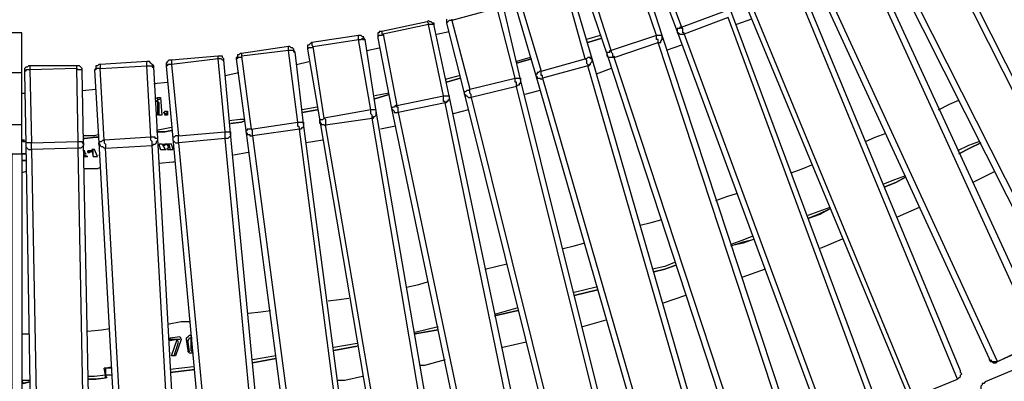
# Model space of a CAD drawing. Units: millimetres. Extents: x -1292 to 1203, y -1917 to 0.
# Drawn here: x 1 to 507, y -1133 to -948 of the extents above; entities that cross this region are included whole.
import ezdxf

# ---------------------------------------------------------------- set-up
doc = ezdxf.new("R2010")
doc.units = ezdxf.units.MM
doc.layers.add('МАФ', color=255, linetype='Continuous', lineweight=5)
doc.layers.add('Размеры', color=7, linetype='Continuous', lineweight=30)

# ---------------------------------------------------------------- blocks, each defined once
blk = doc.blocks.new('Скамейка стальная вокруг дерева Авиньон')
at = {"layer": 'МАФ', "lineweight": 25}
for points in [[(567.38, -1088.58), (469.99, -895.93), (453.05, -862.76), (452.35, -862.06), (451.64, -861.35), (450.94, -861.35), (450.23, -861.35), (449.53, -861.35), (427.65, -872.64), (426.94, -873.35), (426.94, -874.05), (426.24, -874.05), (426.24, -874.76), (426.24, -875.47), (426.24, -876.17), (426.24, -876.88), (443.17, -909.34), (540.56, -1102.7)], [(544.79, -1103.4), (447.41, -910.75)], [(544.79, -1103.4), (565.97, -1092.82), (468.58, -900.16), (469.29, -899.46), (469.99, -898.75), (469.99, -898.05), (469.99, -897.34), (469.99, -896.64), (469.99, -895.93), (469.29, -895.93), (468.58, -895.93), (467.87, -895.93), (467.17, -896.64), (450.23, -863.47), (450.23, -862.76), (449.53, -862.76), (449.53, -862.06), (449.53, -861.35)], [(526.45, -1109.05), (436.12, -912.87)], [(408.6, -925.57), (498.92, -1121.75), (498.92, -1122.46), (499.63, -1122.46), (500.34, -1123.16), (501.04, -1123.16), (501.75, -1123.16), (502.45, -1123.16), (503.16, -1123.16), (412.83, -926.98)], [(503.16, -1123.16), (524.33, -1113.28), (434.71, -917.1), (435.41, -916.4), (436.12, -915.69), (436.12, -914.98), (436.12, -914.28), (436.12, -913.57), (436.12, -912.87), (435.41, -912.87), (434.71, -912.87), (434, -912.87), (433.3, -913.57), (417.77, -879.7), (417.06, -878.99), (417.06, -878.29), (416.36, -877.58)], [(482.69, -1132.34), (483.4, -1131.63), (484.11, -1130.93), (484.11, -1130.22), (484.81, -1129.51), (484.11, -1128.81), (484.11, -1128.1), (401.54, -928.39)], [(374.02, -940.39), (456.58, -1139.39), (456.58, -1140.1), (457.29, -1140.81), (457.99, -1141.51), (458.7, -1141.51), (459.41, -1141.51), (460.11, -1141.51)], [(377.55, -941.8), (460.11, -1141.51), (482.69, -1132.34), (400.13, -932.63)], [(439.65, -1149.27), (440.35, -1149.27), (441.06, -1148.57), (441.76, -1147.86), (441.76, -1147.16), (441.76, -1146.45), (441.76, -1145.75), (366.25, -943.21)], [(325.32, -918.51), (338.73, -953.8), (413.54, -1156.33), (414.24, -1157.04), (414.95, -1157.74), (415.65, -1157.74), (416.36, -1157.74), (417.06, -1157.74)], [(328.15, -917.1), (340.85, -951.68), (340.14, -951.68), (340.14, -952.39), (339.44, -952.39), (338.73, -952.39), (338.73, -953.09), (338.73, -953.8), (338.73, -954.5), (339.44, -954.5), (340.14, -955.21), (340.85, -955.21), (341.56, -955.21), (342.26, -955.21), (417.06, -1157.74)], [(439.65, -1149.27), (364.84, -946.74), (342.26, -955.21), (342.26, -954.5), (341.56, -954.5), (341.56, -953.8), (341.56, -953.09), (341.56, -952.39), (340.85, -952.39), (340.85, -951.68), (363.43, -943.21)], [(396.6, -1164.8), (397.3, -1164.8), (397.3, -1164.09), (398.01, -1164.09), (398.01, -1163.39), (398.72, -1162.68), (398.72, -1161.98), (398.72, -1161.27), (330.97, -955.91), (319.68, -920.63)], [(290.75, -930.51), (302.74, -965.79), (369.78, -1170.44)], [(374.02, -1172.56), (306.27, -967.21), (328.85, -959.44), (328.85, -958.74), (328.85, -958.03), (328.15, -958.03), (328.15, -957.33), (328.15, -956.62), (328.15, -955.91), (304.86, -963.68), (304.86, -964.38), (305.56, -965.09), (305.56, -965.79), (305.56, -966.5), (306.27, -966.5), (306.27, -967.21), (305.56, -967.21), (304.86, -967.21), (304.15, -967.21), (303.45, -967.21), (302.74, -966.5), (302.74, -965.79), (302.74, -965.09), (302.74, -964.38), (303.45, -964.38), (304.15, -964.38), (304.15, -963.68), (304.86, -963.68), (293.57, -928.39)], [(374.02, -1172.56), (396.6, -1164.8), (328.85, -959.44), (329.56, -959.44), (330.26, -959.44), (330.26, -958.74), (330.97, -958.03), (330.97, -957.33), (330.97, -956.62), (330.97, -955.91), (330.26, -955.91), (329.56, -955.91), (328.85, -955.91), (328.15, -955.91), (316.15, -920.63), (316.15, -919.92), (315.44, -919.92), (315.44, -919.22)], [(352.85, -1178.91), (292.86, -971.44), (293.57, -971.44), (293.57, -970.73), (294.27, -970.73), (294.27, -970.03), (294.98, -969.32), (294.98, -968.62), (294.98, -967.91), (294.27, -967.91), (294.27, -967.21), (293.57, -967.21), (292.86, -967.21), (292.16, -967.91), (291.45, -967.91), (281.57, -931.92)], [(258.28, -938.98), (268.87, -974.26), (268.16, -974.26), (267.46, -974.97), (266.75, -974.97), (266.75, -975.67), (266.05, -975.67), (266.05, -976.38), (266.75, -977.08), (266.75, -977.79), (267.46, -977.79), (268.16, -977.79), (268.87, -978.5), (269.57, -977.79), (329.56, -1185.26), (352.85, -1178.91), (353.55, -1178.21), (354.26, -1178.21), (354.26, -1177.5), (354.96, -1176.8), (354.96, -1176.09), (354.96, -1175.38), (294.98, -967.91), (284.39, -931.92)], [(255.46, -940.39), (266.05, -976.38), (326.03, -1183.85), (326.03, -1184.56), (326.74, -1185.26), (327.44, -1185.26), (328.15, -1185.26), (328.15, -1185.97), (328.85, -1185.97), (329.56, -1185.26), (329.56, -1185.97)], [(308.39, -1191.62), (309.09, -1190.91), (309.8, -1190.2), (310.5, -1189.5), (310.5, -1188.79), (310.5, -1188.09), (258.28, -978.5), (249.82, -942.51)], [(220.18, -947.45), (220.18, -948.15), (220.18, -948.86), (220.18, -949.56), (229.35, -985.55), (281.57, -1195.14), (281.57, -1195.85), (282.28, -1196.56), (282.98, -1196.56), (282.98, -1197.26), (283.69, -1197.26), (284.39, -1197.26), (285.1, -1197.26)], [(223, -947.45), (223, -948.15), (232.17, -983.44), (231.47, -984.14), (230.76, -984.14), (230.06, -984.85), (229.35, -984.85), (229.35, -985.55), (229.35, -986.26), (230.06, -986.26), (230.06, -986.96), (230.76, -986.96), (231.47, -987.67), (232.17, -987.67), (232.88, -987.67), (285.1, -1197.26)], [(308.39, -1191.62), (256.17, -982.02), (232.88, -987.67), (232.88, -986.96), (232.88, -986.26), (232.17, -985.55), (232.17, -984.85), (232.17, -984.14), (232.17, -983.44), (255.46, -977.79), (246.29, -941.8), (223, -948.15), (222.29, -948.15), (221.59, -948.15), (220.88, -948.86), (220.18, -949.56)], [(266.05, -1198.67), (221.59, -986.96), (213.82, -950.97), (213.82, -950.27), (213.82, -949.56), (213.12, -949.56), (212.41, -948.86), (211.71, -948.86), (211, -948.15), (210.3, -948.86), (187.01, -953.8), (186.3, -953.8), (185.6, -953.8), (185.6, -954.5), (184.89, -954.5), (184.89, -955.21), (184.89, -955.91), (184.89, -956.62), (184.89, -957.33), (191.95, -993.32), (236.41, -1205.02)], [(187.01, -953.8), (187.01, -954.5), (187.01, -955.21), (187.71, -955.21), (194.77, -991.9), (194.07, -991.9), (193.36, -992.61), (192.65, -992.61), (191.95, -993.32), (192.65, -994.02), (193.36, -994.73), (193.36, -995.43), (194.07, -995.43), (194.77, -995.43), (195.48, -995.43), (239.94, -1207.14)], [(263.22, -1202.2), (219.47, -990.49), (195.48, -995.43), (195.48, -994.73), (195.48, -994.02), (195.48, -993.32), (195.48, -992.61), (194.77, -992.61), (194.77, -991.9), (218.76, -986.96), (211, -950.27), (187.71, -955.21), (187.01, -955.91), (186.3, -955.91), (185.6, -955.91), (184.89, -956.62), (184.89, -957.33)], [(213.82, -950.97), (213.82, -950.27), (213.12, -950.27), (212.41, -950.27), (211.71, -950.27), (211, -950.27), (211, -949.56), (210.3, -948.86)], [(376.84, -947.45), (369.08, -950.27)], [(-2.82, -1016.6), (2.12, -1016.6), (2.12, -1015.9), (2.12, -1015.19), (2.12, -1013.78), (2.12, -1011.66), (2.12, -1010.25), (2.12, -1008.14), (2.12, -1006.02), (2.12, -1003.9), (2.12, -1001.78), (-2.82, -1001.78)], [(-2.82, -974.97), (2.12, -974.97), (2.12, -972.15), (2.12, -969.32), (2.12, -966.5), (2.12, -963.68), (2.12, -961.56), (2.12, -959.44), (2.12, -957.33), (2.12, -956.62), (2.12, -955.21), (2.12, -954.5), (-2.82, -954.5)], [(215.24, -955.21), (221.59, -953.8)], [(220.88, -1207.85), (184.19, -994.73), (178.54, -958.03), (177.83, -957.33), (177.83, -956.62), (177.13, -956.62), (176.42, -955.91), (175.72, -955.91), (175.01, -955.91), (151.02, -959.44), (150.31, -960.15), (149.61, -960.85), (148.9, -960.85), (148.9, -961.56), (148.9, -962.27), (148.9, -962.97), (155.25, -999.67), (191.24, -1212.79)], [(194.77, -1214.9), (158.08, -1001.78), (182.07, -998.26), (182.07, -997.55), (182.07, -996.84), (181.36, -996.14), (181.36, -995.43), (181.36, -994.73), (181.36, -994.02), (157.37, -998.26), (158.08, -998.96), (158.08, -999.67), (158.08, -1000.37), (158.08, -1001.08), (158.08, -1001.78), (158.08, -1002.49), (157.37, -1001.78), (156.66, -1001.78), (155.96, -1001.78), (155.96, -1001.08), (155.25, -1001.08), (155.25, -1000.37), (155.25, -999.67), (155.25, -998.96), (155.96, -998.96), (156.66, -998.96), (157.37, -998.26), (151.72, -961.56), (175.01, -958.03), (175.72, -958.03), (176.42, -958.03), (177.13, -957.33), (177.13, -958.03), (177.83, -958.03), (178.54, -958.03)], [(151.02, -959.44), (151.02, -960.15), (151.02, -960.85), (151.72, -961.56), (151.02, -962.27), (150.31, -962.27), (149.61, -962.27), (148.9, -962.97)], [(194.77, -1214.9), (218.06, -1210.67), (182.07, -998.26), (182.77, -998.26), (182.77, -997.55), (183.48, -997.55), (184.19, -996.84), (184.19, -996.14), (184.19, -995.43), (184.19, -994.73), (184.19, -994.02), (183.48, -994.02), (182.77, -994.02), (182.07, -994.02), (181.36, -994.02), (175.01, -958.03), (175.01, -957.33), (175.01, -956.62), (175.01, -955.91)], [(299.21, -955.91), (292.16, -958.03)], [(175.01, -1214.9), (146.78, -1001.08), (142.55, -964.38), (141.84, -963.68), (141.84, -962.97), (141.14, -962.27), (140.43, -962.27), (139.73, -961.56), (139.02, -961.56), (115.03, -965.09), (114.32, -965.09), (113.62, -965.79), (112.91, -965.79), (112.91, -966.5), (112.91, -967.21), (112.21, -967.21), (112.21, -967.91), (117.14, -1004.61), (145.37, -1219.14)], [(115.03, -965.09), (115.03, -965.79), (115.03, -966.5), (119.97, -1003.9), (119.26, -1003.9), (118.56, -1003.9), (117.85, -1003.9), (117.85, -1004.61), (117.14, -1004.61), (117.14, -1005.31), (117.85, -1006.02), (117.85, -1006.72), (118.56, -1006.72), (119.26, -1006.72), (119.26, -1007.43), (119.97, -1007.43), (120.67, -1007.43), (148.9, -1221.25)], [(172.89, -1218.43), (144.67, -1003.9), (120.67, -1007.43), (120.67, -1006.72), (120.67, -1006.02), (120.67, -1005.31), (120.67, -1004.61), (119.97, -1003.9), (143.96, -1000.37), (139.02, -963.68), (115.03, -966.5), (115.03, -967.21), (114.32, -967.21), (113.62, -967.21), (112.91, -967.21), (112.91, -967.91), (112.21, -967.91)], [(142.55, -964.38), (141.84, -964.38), (141.84, -963.68), (141.14, -963.68), (140.43, -963.68), (139.73, -963.68), (139.02, -963.68), (139.02, -962.97), (139.02, -962.27), (139.02, -961.56)], [(179.25, -963.68), (185.6, -962.27)], [(340.85, -960.85), (333.09, -963.68)], [(83.98, -1224.78), (71.98, -1008.84), (69.86, -972.15), (69.86, -971.44), (69.16, -970.73), (68.45, -970.03), (67.75, -969.32), (67.04, -969.32), (66.34, -969.32), (42.34, -970.73), (41.64, -970.73), (40.93, -971.44), (40.22, -971.44), (40.22, -972.15), (40.22, -972.85), (39.52, -973.56), (41.64, -1010.96), (53.63, -1226.19)], [(57.16, -1229.02), (45.16, -1013.78), (69.16, -1012.37), (69.16, -1011.66), (69.16, -1010.96), (69.16, -1010.25), (68.45, -1009.55), (68.45, -1008.84), (68.45, -1008.14), (44.46, -1009.55), (44.46, -1010.25), (44.46, -1010.96), (45.16, -1011.66), (45.16, -1012.37), (45.16, -1013.08), (45.16, -1013.78), (44.46, -1013.78), (43.75, -1013.08), (43.05, -1013.08), (42.34, -1012.37), (42.34, -1011.66), (41.64, -1011.66), (41.64, -1010.96), (42.34, -1010.25), (43.05, -1010.25), (43.75, -1009.55), (44.46, -1009.55), (42.34, -972.85), (66.34, -971.44), (67.04, -971.44), (67.75, -971.44), (68.45, -971.44), (69.16, -971.44), (69.16, -972.15), (69.86, -972.15)], [(42.34, -970.73), (42.34, -971.44), (42.34, -972.15), (42.34, -972.85), (41.64, -972.85), (40.93, -972.85), (40.22, -972.85), (40.22, -973.56), (39.52, -973.56)], [(57.16, -1229.02), (81.15, -1227.61), (69.16, -1012.37), (69.86, -1011.66), (70.57, -1011.66), (71.27, -1010.96), (71.27, -1010.25), (71.98, -1009.55), (71.98, -1008.84), (71.27, -1008.84), (70.57, -1008.84), (70.57, -1008.14), (69.86, -1008.14), (69.16, -1008.14), (68.45, -1008.14), (66.34, -971.44), (66.34, -970.73), (66.34, -970.03), (66.34, -969.32)], [(129.85, -1220.55), (109.38, -1006.02), (105.85, -968.62), (105.85, -967.91), (105.15, -967.21), (105.15, -966.5), (104.44, -966.5), (103.74, -966.5), (103.03, -966.5), (79.04, -968.62), (78.33, -968.62), (77.63, -968.62), (76.92, -969.32), (76.21, -970.03), (76.21, -970.73), (76.21, -971.44), (79.74, -1008.84), (99.5, -1223.37)], [(79.04, -968.62), (79.04, -969.32), (79.04, -970.03), (79.04, -970.73), (82.57, -1007.43), (81.86, -1007.43), (81.15, -1007.43), (80.45, -1008.14), (79.74, -1008.14), (79.74, -1008.84), (79.74, -1009.55), (80.45, -1010.25), (81.15, -1010.96), (81.86, -1010.96), (82.57, -1010.96), (103.03, -1226.19)], [(127.02, -1224.08), (106.56, -1008.84), (82.57, -1010.96), (82.57, -1010.25), (82.57, -1009.55), (82.57, -1008.84), (82.57, -1008.14), (82.57, -1007.43), (106.56, -1005.31), (103.03, -967.91), (79.04, -970.73), (78.33, -970.73), (77.63, -970.73), (76.92, -970.73), (76.92, -971.44), (76.21, -971.44)], [(105.85, -968.62), (105.15, -968.62), (104.44, -967.91), (103.74, -967.91), (103.03, -967.91), (103.03, -967.21), (103.03, -966.5)], [(143.26, -970.73), (149.61, -969.32)], [(263.22, -967.21), (256.17, -969.32)], [(2.12, -1001.78), (2.12, -974.97)], [(38.11, -1226.9), (33.87, -1010.96), (33.17, -974.26), (33.17, -973.56), (33.17, -972.85), (32.46, -972.15), (31.76, -971.44), (31.05, -971.44), (30.34, -971.44), (6.35, -971.44), (5.65, -971.44), (4.94, -972.15), (4.23, -972.15), (3.53, -972.85), (3.53, -973.56), (3.53, -974.26), (3.53, -974.97), (4.23, -1011.66), (7.76, -1227.61)], [(6.35, -971.44), (6.35, -972.15), (6.35, -972.85), (6.35, -973.56), (7.06, -1010.96), (6.35, -1010.96), (5.65, -1010.96), (4.94, -1010.96), (4.23, -1010.96), (4.23, -1011.66), (4.23, -1012.37), (4.23, -1013.08), (4.94, -1013.78), (5.65, -1014.49), (6.35, -1014.49), (7.06, -1014.49), (11.29, -1230.43)], [(35.28, -1229.72), (31.05, -1013.78), (7.06, -1014.49), (7.06, -1013.78), (7.06, -1013.08), (7.06, -1012.37), (7.06, -1011.66), (7.06, -1010.96), (31.05, -1010.25), (30.34, -972.85), (6.35, -973.56), (5.65, -973.56), (4.94, -973.56), (4.23, -973.56), (4.23, -974.26), (3.53, -974.26), (3.53, -974.97)], [(33.17, -974.26), (33.17, -973.56), (32.46, -973.56), (31.76, -973.56), (31.05, -973.56), (30.34, -972.85), (30.34, -972.15), (30.34, -971.44)], [(106.56, -976.38), (113.62, -974.97)], [(304.86, -972.85), (297.1, -975.67)], [(69.86, -980.61), (76.92, -979.91)], [(227.23, -976.38), (219.47, -978.5)], [(2.12, -985.55), (3.53, -985.55)], [(33.17, -984.14), (40.22, -983.44)], [(190.54, -985.55), (183.48, -986.96)], [(268.16, -984.14), (260.4, -986.26)], [(70.57, -988.38), (71.98, -987.67), (73.39, -987.67), (74.1, -996.84), (71.98, -996.84), (71.98, -989.79), (70.57, -989.79), (71.98, -989.08)], [(73.39, -988.38), (71.98, -989.08), (71.98, -987.67)], [(72.69, -996.84), (72.69, -990.49), (71.98, -989.79)], [(472.81, -994.02), (478.46, -991.2), (483.4, -989.08)], [(76.21, -994.73), (76.92, -996.14), (76.21, -996.14), (75.51, -996.14), (74.8, -995.43)], [(153.84, -992.61), (146.08, -994.02)], [(231.47, -994.02), (223.7, -996.14)], [(76.92, -996.14), (76.92, -996.14)], [(116.44, -998.96), (114.32, -998.96), (108.68, -999.67)], [(79.04, -1003.2), (74.8, -1003.9), (71.27, -1004.61)], [(194.07, -1002.49), (186.3, -1003.9)], [(435.41, -1010.25), (440.35, -1008.14), (446, -1006.02)], [(3.53, -1009.55), (2.12, -1009.55), (2.82, -1010.25), (4.23, -1010.25), (2.12, -1010.25)], [(41.64, -1006.72), (39.52, -1007.43), (34.58, -1007.43), (33.87, -1007.43)], [(156.66, -1009.55), (148.2, -1010.96)], [(493.98, -1010.25), (488.34, -1012.37), (482.69, -1015.19)], [(33.87, -1017.31), (33.87, -1018.02), (34.58, -1018.02), (35.28, -1018.02), (35.99, -1018.02), (33.87, -1017.31), (34.58, -1016.6), (35.28, -1016.6), (34.58, -1015.9), (34.58, -1015.19), (33.87, -1015.19)], [(35.99, -1015.9), (35.99, -1015.19)], [(36.7, -1015.9), (36.7, -1015.9)], [(38.11, -1015.19), (38.11, -1015.19)], [(38.81, -1018.02), (38.81, -1014.49)], [(74.1, -1011.66), (73.39, -1011.66), (72.69, -1011.66), (72.69, -1012.37), (73.39, -1014.49), (74.1, -1014.49), (74.8, -1014.49), (75.51, -1014.49), (76.21, -1014.49), (75.51, -1014.49), (75.51, -1013.78), (74.8, -1012.37), (74.8, -1011.66)], [(73.39, -1014.49), (72.69, -1011.66)], [(74.8, -1012.37), (74.8, -1012.37)], [(75.51, -1014.49), (75.51, -1014.49)], [(76.21, -1011.66), (76.21, -1011.66)], [(76.21, -1011.66), (76.21, -1011.66)], [(76.21, -1011.66), (76.21, -1011.66)], [(76.21, -1014.49), (76.21, -1014.49)], [(76.21, -1014.49), (76.21, -1014.49)], [(76.92, -1012.37), (76.92, -1011.66)], [(76.92, -1013.78), (76.92, -1013.78)], [(76.92, -1014.49), (76.92, -1013.78)], [(77.63, -1011.66), (78.33, -1014.49)], [(77.63, -1013.78), (77.63, -1013.78)], [(118.56, -1015.9), (110.79, -1017.31)], [(2.12, -1016.6), (4.23, -1016.6), (2.12, -1016.6), (2.12, -1197.26), (-2.82, -1197.26), (-2.82, -1016.6), (-4.23, -1016.6), (-2.82, -1016.6)], [(33.87, -1018.02), (33.87, -1018.02)], [(80.45, -1020.84), (79.74, -1020.84), (72.69, -1021.54)], [(4.23, -1025.78), (2.12, -1026.48)], [(42.34, -1023.66), (40.93, -1024.37), (33.87, -1024.37)], [(397.3, -1026.48), (402.95, -1024.37), (407.89, -1022.25)], [(501.75, -1025.78), (490.46, -1031.42)], [(455.88, -1027.89), (450.23, -1030.01), (444.59, -1032.13)], [(358.49, -1040.6), (364.14, -1038.48), (369.08, -1037.07)], [(417.06, -1044.13), (411.42, -1046.24), (405.77, -1048.36)], [(462.93, -1044.13), (451.64, -1049.07)], [(319.68, -1053.3), (325.32, -1051.89), (330.26, -1050.48)], [(377.55, -1058.95), (371.9, -1061.06), (366.25, -1063.18)], [(423.42, -1060.36), (412.12, -1065.3)], [(280.16, -1065.3), (285.81, -1063.89), (290.75, -1062.47)], [(239.94, -1075.88), (245.58, -1074.47), (251.23, -1073.06)], [(337.32, -1072.35), (332.38, -1074.47), (326.03, -1075.88)], [(383.9, -1075.88), (371.9, -1080.12)], [(199.71, -1085.06), (206.06, -1083.64), (211, -1082.23)], [(297.1, -1085.06), (285.81, -1087.88)], [(159.49, -1092.11), (165.13, -1091.41), (170.07, -1090.7)], [(342.97, -1089.29), (330.97, -1093.52)], [(118.56, -1098.46), (124.91, -1097.76), (129.85, -1097.05)], [(256.87, -1095.64), (244.88, -1099.17)], [(302.04, -1101.99), (290.04, -1105.52)], [(35.99, -1107.64), (43.05, -1106.93), (47.28, -1106.23)], [(76.92, -1104.11), (83.98, -1102.7), (88.21, -1102.7)], [(215.94, -1105.52), (203.95, -1108.34)], [(2.12, -1109.05), (5.65, -1109.05)], [(83.27, -1111.87), (78.33, -1111.87), (78.33, -1111.17)], [(78.33, -1112.58), (78.33, -1111.87)], [(80.45, -1120.34), (82.57, -1113.28), (81.86, -1111.87)], [(87.51, -1117.52), (86.8, -1111.87), (86.8, -1111.17), (87.51, -1110.46), (88.21, -1109.76), (88.92, -1109.76), (88.92, -1110.46)], [(88.92, -1117.52), (89.62, -1118.22), (89.62, -1118.93), (88.92, -1118.93), (88.21, -1118.93), (87.51, -1118.22), (87.51, -1117.52), (88.21, -1118.22), (87.51, -1113.28), (86.8, -1111.87)], [(87.51, -1113.28), (87.51, -1112.58), (88.21, -1111.17), (88.92, -1111.17)], [(88.92, -1109.76), (88.92, -1109.76)], [(89.62, -1111.17), (88.92, -1111.17), (88.92, -1111.87), (88.92, -1116.81), (88.92, -1117.52), (89.62, -1117.52)], [(498.92, -1121.75), (498.92, -1122.46), (499.63, -1123.16), (500.34, -1123.16), (501.04, -1123.87), (501.75, -1123.87), (502.45, -1123.87), (503.16, -1123.16), (525.04, -1113.28), (525.74, -1112.58), (525.74, -1111.87), (526.45, -1111.87), (526.45, -1111.17), (526.45, -1110.46), (526.45, -1109.76), (526.45, -1109.05)], [(174.31, -1113.99), (162.31, -1116.11)], [(261.11, -1113.28), (249.11, -1116.11), (248.4, -1116.11)], [(89.62, -1117.52), (89.62, -1117.52)], [(89.62, -1117.52), (89.62, -1117.52)], [(90.33, -1118.93), (89.62, -1118.93)], [(132.67, -1120.34), (120.67, -1122.46)], [(219.47, -1122.46), (208.88, -1125.28), (206.77, -1125.28)], [(47.99, -1126.69), (47.28, -1126.69), (45.87, -1126.69), (45.16, -1126.69), (45.16, -1130.22), (44.46, -1126.69), (47.99, -1125.99)], [(45.16, -1126.69), (44.46, -1126.69)], [(90.33, -1125.99), (78.33, -1127.4)], [(518.68, -1124.57), (496.81, -1133.75), (496.1, -1134.45), (495.4, -1134.45), (495.4, -1135.16), (494.69, -1135.87), (494.69, -1136.57), (494.69, -1137.28), (494.69, -1137.98), (495.4, -1137.98), (495.4, -1138.69), (495.4, -1139.39), (496.1, -1140.81), (496.81, -1142.22), (497.51, -1143.63), (498.22, -1145.75), (498.92, -1147.16), (500.34, -1149.27), (501.04, -1148.57), (501.75, -1148.57), (502.45, -1147.86), (524.33, -1137.98)], [(503.16, -1123.16), (503.16, -1123.16)], [(48.69, -1130.22), (47.28, -1130.22), (46.58, -1130.22), (45.16, -1130.22), (45.87, -1131.63), (40.22, -1132.34), (35.99, -1132.34), (40.22, -1132.34), (45.16, -1131.63), (45.16, -1130.93)], [(45.16, -1131.63), (45.16, -1130.22), (39.52, -1130.93), (35.99, -1130.93)], [(177.13, -1130.93), (167.95, -1133.04), (164.43, -1133.04)], [(456.58, -1139.39), (456.58, -1140.1), (457.29, -1140.81), (457.99, -1141.51), (458.7, -1141.51), (459.41, -1141.51), (460.11, -1141.51), (482.69, -1132.34), (483.4, -1131.63), (484.11, -1130.93), (484.11, -1130.22), (484.81, -1129.51), (484.11, -1128.81), (484.11, -1128.1)], [(482.69, -1132.34), (482.69, -1132.34)], [(6.35, -1133.04), (2.12, -1133.04), (2.82, -1134.45), (6.35, -1133.75), (2.12, -1134.45)]]:
    blk.add_lwpolyline(points, dxfattribs=at)
for points in [[(292.86, -959.44), (299.92, -957.33)], [(256.17, -970.03), (263.93, -967.91)], [(269.57, -977.79), (269.57, -977.08), (269.57, -976.38), (268.87, -976.38), (268.87, -975.67), (268.87, -974.97), (268.87, -974.26), (291.45, -967.91), (292.16, -968.62), (292.16, -969.32), (292.16, -970.03), (292.86, -970.73), (292.86, -971.44)], [(220.18, -979.91), (227.23, -977.79)], [(258.28, -978.5), (258.28, -979.2), (258.28, -979.91), (258.28, -980.61), (257.58, -980.61), (257.58, -981.32), (256.87, -981.32), (256.17, -982.02), (256.17, -981.32), (256.17, -980.61), (256.17, -979.91), (255.46, -979.91), (255.46, -979.2), (255.46, -978.5), (255.46, -977.79), (256.17, -977.79), (256.87, -977.79), (257.58, -977.79), (258.28, -977.79)], [(183.48, -988.38), (190.54, -986.26)], [(221.59, -986.96), (221.59, -987.67), (221.59, -988.38), (221.59, -989.08), (220.88, -989.08), (220.88, -989.79), (220.18, -989.79), (220.18, -990.49), (219.47, -990.49), (219.47, -989.79), (218.76, -989.79), (218.76, -989.08), (218.76, -988.38), (218.76, -987.67), (218.76, -986.96), (219.47, -986.96), (220.18, -986.96), (220.88, -986.96)], [(76.92, -995.43), (76.92, -996.14), (76.92, -996.84), (76.21, -996.84), (75.51, -996.84), (75.51, -996.14), (74.8, -995.43), (75.51, -995.43), (75.51, -994.73), (76.21, -994.73), (76.92, -994.73)], [(146.08, -995.43), (153.84, -994.02)], [(109.38, -1001.08), (115.03, -1000.37), (116.44, -999.67), (115.03, -1000.37)], [(146.78, -1001.08), (146.78, -1001.78), (146.78, -1002.49), (146.78, -1003.2), (146.08, -1003.2), (145.37, -1003.9), (144.67, -1003.9), (144.67, -1003.2), (143.96, -1002.49), (143.96, -1001.78), (143.96, -1001.08), (143.96, -1000.37), (144.67, -1000.37), (145.37, -1000.37), (146.08, -1000.37), (146.78, -1000.37)], [(71.27, -1005.31), (75.51, -1005.31), (79.04, -1004.61), (75.51, -1005.31)], [(109.38, -1006.02), (109.38, -1006.72), (109.38, -1007.43), (108.68, -1008.14), (107.97, -1008.84), (107.27, -1008.84), (106.56, -1008.84), (106.56, -1008.14), (106.56, -1007.43), (106.56, -1006.72), (106.56, -1006.02), (106.56, -1005.31), (107.27, -1005.31), (107.97, -1005.31), (108.68, -1005.31), (109.38, -1005.31)], [(33.87, -1010.96), (33.87, -1011.66), (33.87, -1012.37), (33.17, -1013.08), (32.46, -1013.78), (31.76, -1013.78), (31.05, -1013.78), (31.05, -1013.08), (31.05, -1012.37), (31.05, -1011.66), (31.05, -1010.96), (31.05, -1010.25), (31.76, -1010.25), (32.46, -1010.25), (33.17, -1010.25), (33.17, -1010.96)], [(33.87, -1008.84), (34.58, -1008.84), (40.22, -1008.14), (41.64, -1008.14), (40.22, -1008.14), (34.58, -1008.84)], [(483.4, -1016.6), (489.04, -1013.78), (494.69, -1010.96), (489.04, -1013.78)], [(39.52, -1014.49), (38.81, -1014.49), (38.11, -1014.49), (38.11, -1015.19), (35.99, -1015.19), (35.99, -1015.9), (36.7, -1015.9), (38.11, -1015.19), (38.81, -1018.02), (39.52, -1018.02), (40.22, -1018.02), (40.93, -1018.02)], [(36.7, -1015.19), (36.7, -1015.9)], [(74.1, -1011.66), (74.8, -1011.66), (75.51, -1011.66), (76.21, -1011.66), (76.92, -1011.66), (76.92, -1012.37), (77.63, -1013.78), (77.63, -1011.66), (77.63, -1013.78), (76.92, -1013.78), (76.92, -1014.49), (77.63, -1014.49), (78.33, -1014.49), (79.04, -1014.49), (79.74, -1014.49), (79.74, -1013.78), (79.04, -1011.66), (78.33, -1011.66), (77.63, -1011.66), (76.92, -1011.66), (76.21, -1011.66), (75.51, -1011.66), (75.51, -1012.37), (74.8, -1012.37)], [(2.12, -1020.13), (4.23, -1020.13)], [(41.64, -1017.31), (42.34, -1017.31)], [(445.29, -1033.54), (450.94, -1031.42), (455.88, -1028.6), (450.94, -1031.42)], [(405.77, -1049.77), (412.12, -1047.65), (417.06, -1044.83), (411.42, -1047.65)], [(366.25, -1063.89), (372.61, -1061.77), (378.25, -1060.36), (372.61, -1062.47)], [(326.74, -1077.29), (332.38, -1075.88), (338.03, -1073.76), (332.38, -1075.88)], [(285.81, -1089.29), (297.8, -1086.47)], [(244.88, -1099.88), (256.87, -1097.05)], [(203.95, -1109.05), (215.94, -1106.93)], [(78.33, -1112.58), (78.33, -1111.17), (83.27, -1110.46), (83.98, -1111.87), (81.15, -1120.34), (79.04, -1120.34), (81.86, -1111.87)], [(162.31, -1117.52), (174.31, -1115.4)], [(120.67, -1123.87), (132.67, -1121.75)], [(78.33, -1128.81), (91.03, -1127.4)]]:
    blk.add_lwpolyline(points, close=True, dxfattribs=at)
for points in [[(462.93, -1147.86), (463.64, -1147.86), (463.64, -1148.57), (463.64, -1149.27), (464.35, -1150.69), (465.05, -1152.1), (465.76, -1153.51), (466.46, -1155.63), (467.17, -1157.74), (467.87, -1159.86), (469.29, -1161.98, 0.000271), (628.07, -1545.87)], [(649.94, -1536.7, -0.000271), (491.16, -1152.8, -0.018012), (485.52, -1138.69)], [(395.89, -1173.27), (395.89, -1174.68), (396.6, -1175.38), (397.3, -1176.8), (397.3, -1178.91), (398.01, -1180.32), (398.72, -1182.44), (399.42, -1185.26), (400.83, -1187.38, 0.000491), (537.03, -1579.75)], [(559.61, -1571.98, -0.000491), (423.42, -1179.62), (422.71, -1176.8), (421.3, -1174.68), (420.59, -1172.56), (419.89, -1170.44), (419.89, -1169.03), (419.18, -1167.62), (418.48, -1166.21), (418.48, -1165.5), (418.48, -1164.8)], [(185.6, -1224.08), (185.6, -1224.78), (185.6, -1225.49), (186.3, -1226.19), (186.3, -1228.31), (186.3, -1229.72), (187.01, -1231.84), (187.01, -1233.96), (187.71, -1236.07), (187.71, -1238.9, -0.000271), (254.05, -1648.9)], [(5.65, -1238.19), (6.35, -1239.6), (6.35, -1240.31), (6.35, -1241.72), (6.35, -1243.84), (6.35, -1245.95), (6.35, -1248.07), (6.35, -1250.19), (6.35, -1253.01, -0.000023), (12, -1668.66)], [(35.99, -1667.96, 0.000023), (30.34, -1252.31, 0.062258), (29.64, -1237.49)], [(84.68, -1666.55, 0.000075), (66.34, -1250.89), (66.34, -1248.78), (66.34, -1245.95), (66.34, -1243.84), (66.34, -1241.72), (66.34, -1240.31), (66.34, -1238.9), (66.34, -1237.49), (66.34, -1236.78), (66.34, -1236.07)]]:
    blk.add_lwpolyline(points, format="xyb", dxfattribs=at)

msp = doc.modelspace()

# ---------------------------------------------------------------- block references
at = {"layer": 'Размеры'}
msp.add_blockref('Скамейка стальная вокруг дерева Авиньон', (0, 0), dxfattribs=at)

doc.saveas('drawing.dxf')
